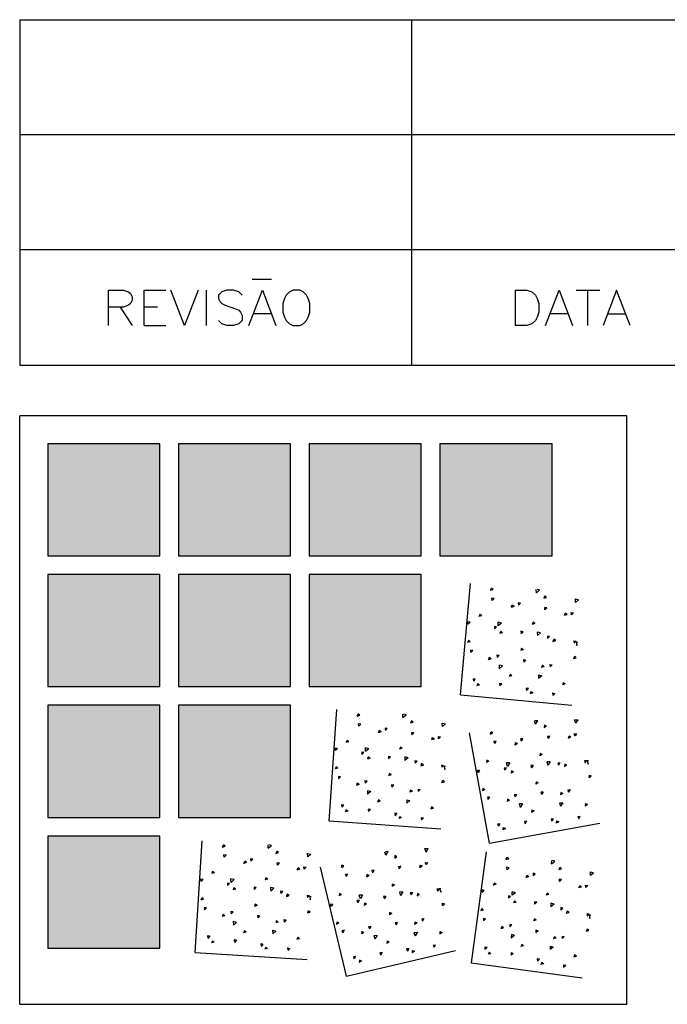
# Model space of a CAD drawing. Extents: x 81394 to 88519, y -29940 to -13920.
# Drawn here: x 87162 to 87368, y -18399 to -18085 of the extents above; entities that cross this region are included whole.
import ezdxf

# ---------------------------------------------------------------- set-up
doc = ezdxf.new("R2010")
doc.units = 0
doc.header["$LTSCALE"] = 10
doc.header["$MEASUREMENT"] = 0
doc.layers.add('1', color=7, linetype='CONTINUOUS')
doc.layers.add('2', color=7, linetype='CONTINUOUS')

msp = doc.modelspace()

# ---------------------------------------------------------------- linework, layer by layer
at = {"layer": '1', "linetype": 'CONTINUOUS'}
for points in [[(87170.521, -18256.269), (87206.3, -18256.269), (87206.3, -18220.482), (87170.521, -18220.482), (87170.521, -18256.269)], [(87212.269, -18256.269), (87248.048, -18256.269), (87248.048, -18220.482), (87212.269, -18220.482), (87212.269, -18256.269)], [(87254.017, -18256.269), (87289.796, -18256.269), (87289.796, -18220.482), (87254.017, -18220.482), (87254.017, -18256.269)], [(87295.765, -18256.269), (87331.544, -18256.269), (87331.544, -18220.482), (87295.765, -18220.482), (87295.765, -18256.269)], [(87170.521, -18298.011), (87206.3, -18298.011), (87206.3, -18262.224), (87170.521, -18262.224), (87170.521, -18298.011)], [(87212.269, -18298.011), (87248.048, -18298.011), (87248.048, -18262.224), (87212.269, -18262.224), (87212.269, -18298.011)], [(87254.017, -18298.011), (87289.796, -18298.011), (87289.796, -18262.224), (87254.017, -18262.224), (87254.017, -18298.011)], [(87170.521, -18339.753), (87206.3, -18339.753), (87206.3, -18303.967), (87170.521, -18303.967), (87170.521, -18339.753)], [(87212.269, -18339.753), (87248.048, -18339.753), (87248.048, -18303.967), (87212.269, -18303.967), (87212.269, -18339.753)], [(87170.521, -18381.523), (87206.3, -18381.523), (87206.3, -18345.736), (87170.521, -18345.736), (87170.521, -18381.523)]]:
    msp.add_lwpolyline(points, dxfattribs=at)
for points in [[(87170.521, -18256.269), (87206.3, -18256.269), (87206.3, -18220.482)], [(87170.521, -18256.269), (87206.3, -18220.482), (87170.521, -18220.482)], [(87212.269, -18256.269), (87248.048, -18256.269), (87248.048, -18220.482)], [(87212.269, -18256.269), (87248.048, -18220.482), (87212.269, -18220.482)], [(87254.017, -18256.269), (87289.796, -18256.269), (87289.796, -18220.482)], [(87254.017, -18256.269), (87289.796, -18220.482), (87254.017, -18220.482)], [(87295.765, -18256.269), (87331.544, -18256.269), (87331.544, -18220.482)], [(87295.765, -18256.269), (87331.544, -18220.482), (87295.765, -18220.482)], [(87170.521, -18298.011), (87206.3, -18298.011), (87206.3, -18262.224)], [(87170.521, -18298.011), (87206.3, -18262.224), (87170.521, -18262.224)], [(87212.269, -18298.011), (87248.048, -18298.011), (87248.048, -18262.224)], [(87212.269, -18298.011), (87248.048, -18262.224), (87212.269, -18262.224)], [(87254.017, -18298.011), (87289.796, -18298.011), (87289.796, -18262.224)], [(87254.017, -18298.011), (87289.796, -18262.224), (87254.017, -18262.224)], [(87170.521, -18339.753), (87206.3, -18339.753), (87206.3, -18303.967)], [(87170.521, -18339.753), (87206.3, -18303.967), (87170.521, -18303.967)], [(87212.269, -18339.753), (87248.048, -18339.753), (87248.048, -18303.967)], [(87212.269, -18339.753), (87248.048, -18303.967), (87212.269, -18303.967)], [(87170.521, -18381.523), (87206.3, -18381.523), (87206.3, -18345.736)], [(87170.521, -18381.523), (87206.3, -18345.736), (87170.521, -18345.736)]]:
    msp.add_solid(points, dxfattribs=at)
at = {"layer": '2', "linetype": 'CONTINUOUS'}
for p, q in [((87161.586, -18085.111), (88414.026, -18085.111)), ((87161.586, -18085.111), (87161.586, -18195.437)), ((87286.793, -18195.437), (87286.793, -18085.111)), ((88414.026, -18121.839), (87161.586, -18121.839)), ((88414.026, -18158.595), (87161.586, -18158.595)), ((87241.969, -18167.997), (87235.816, -18167.997)), ((87189.894, -18182.757), (87189.894, -18171.417)), ((87189.894, -18171.417), (87194.764, -18171.417)), ((87194.764, -18171.417), (87196.376, -18171.958)), ((87196.376, -18171.958), (87196.925, -18172.499)), ((87196.925, -18172.499), (87197.474, -18173.582)), ((87201.283, -18182.757), (87201.283, -18171.417)), ((87201.283, -18171.417), (87208.277, -18171.417)), ((87214.247, -18182.757), (87209.889, -18171.417)), ((87218.568, -18171.417), (87214.247, -18182.757)), ((87221.241, -18182.757), (87221.241, -18171.417)), ((87226.112, -18171.958), (87225.013, -18173.041)), ((87225.013, -18173.041), (87225.013, -18174.123)), ((87227.723, -18171.417), (87226.112, -18171.958)), ((87229.884, -18171.417), (87227.723, -18171.417)), ((87231.532, -18171.958), (87229.884, -18171.417)), ((87231.532, -18171.958), (87232.594, -18173.041)), ((87234.791, -18182.757), (87239.112, -18171.417)), ((87239.112, -18171.417), (87243.397, -18182.757)), ((87246.656, -18173.041), (87246.107, -18174.123)), ((87247.755, -18171.958), (87246.656, -18173.041)), ((87247.755, -18171.958), (87248.817, -18171.417)), ((87250.978, -18171.417), (87248.817, -18171.417)), ((87252.076, -18171.958), (87250.978, -18171.417)), ((87253.138, -18173.041), (87252.076, -18171.958)), ((87253.688, -18174.123), (87253.138, -18173.041)), ((87319.752, -18171.417), (87323.524, -18171.417)), ((87319.752, -18171.417), (87319.752, -18182.757)), ((87323.524, -18171.417), (87325.135, -18171.958)), ((87325.135, -18171.958), (87326.234, -18173.041)), ((87326.234, -18173.041), (87326.783, -18174.123)), ((87329.457, -18182.757), (87333.778, -18171.417)), ((87333.778, -18171.417), (87338.099, -18182.757)), ((87339.198, -18171.417), (87346.778, -18171.417)), ((87343.006, -18182.757), (87343.006, -18171.417)), ((87352.162, -18171.417), (87347.84, -18182.757)), ((87356.483, -18182.757), (87352.162, -18171.417)), ((87196.376, -18176.289), (87194.764, -18176.831)), ((87196.925, -18175.747), (87196.376, -18176.289)), ((87197.474, -18174.665), (87196.925, -18175.747)), ((87197.474, -18173.582), (87197.474, -18174.665)), ((87225.013, -18174.123), (87225.563, -18175.206)), ((87225.563, -18175.206), (87226.112, -18175.747)), ((87226.112, -18175.747), (87227.211, -18176.289)), ((87227.211, -18176.289), (87230.433, -18177.372)), ((87246.107, -18174.123), (87245.558, -18175.747)), ((87245.558, -18175.747), (87245.558, -18178.426)), ((87254.237, -18175.747), (87253.688, -18174.123)), ((87254.237, -18178.426), (87254.237, -18175.747)), ((87326.783, -18174.123), (87327.333, -18175.747)), ((87327.333, -18175.747), (87327.333, -18178.426)), ((87194.764, -18176.831), (87189.894, -18176.831)), ((87193.702, -18176.831), (87197.474, -18182.757)), ((87205.567, -18176.831), (87201.283, -18176.831)), ((87230.433, -18177.372), (87231.532, -18177.885)), ((87231.532, -18177.885), (87232.081, -18178.426)), ((87232.081, -18178.426), (87232.594, -18179.509)), ((87241.786, -18178.968), (87236.402, -18178.968)), ((87245.558, -18178.426), (87246.107, -18180.05)), ((87253.688, -18180.05), (87254.237, -18178.426)), ((87327.333, -18178.426), (87326.783, -18180.05)), ((87336.488, -18178.968), (87331.068, -18178.968)), ((87349.452, -18178.968), (87354.872, -18178.968)), ((87226.112, -18182.215), (87225.013, -18181.133)), ((87227.723, -18182.757), (87226.112, -18182.215)), ((87231.532, -18182.215), (87229.884, -18182.757)), ((87232.594, -18181.133), (87231.532, -18182.215)), ((87232.594, -18179.509), (87232.594, -18181.133)), ((87246.107, -18180.05), (87246.656, -18181.133)), ((87246.656, -18181.133), (87247.755, -18182.215)), ((87247.755, -18182.215), (87248.817, -18182.757)), ((87250.978, -18182.757), (87252.076, -18182.215)), ((87252.076, -18182.215), (87253.138, -18181.133)), ((87253.138, -18181.133), (87253.688, -18180.05)), ((87325.135, -18182.215), (87323.524, -18182.757)), ((87326.234, -18181.133), (87325.135, -18182.215)), ((87326.783, -18180.05), (87326.234, -18181.133)), ((87201.283, -18182.757), (87208.277, -18182.757)), ((87229.884, -18182.757), (87227.723, -18182.757)), ((87248.817, -18182.757), (87250.978, -18182.757)), ((87323.524, -18182.757), (87319.752, -18182.757)), ((87161.586, -18195.437), (88414.026, -18195.437)), ((87355.421, -18211.535), (87161.586, -18211.535)), ((87161.586, -18399.417), (87161.586, -18211.535)), ((87355.421, -18399.417), (87355.421, -18211.535)), ((87302.284, -18300.661), (87305.506, -18265.044)), ((87311.915, -18267.267), (87312.208, -18266.555)), ((87311.915, -18267.267), (87312.757, -18267.01)), ((87312.757, -18267.01), (87312.208, -18266.583)), ((87326.527, -18268.037), (87326.49, -18266.953)), ((87326.527, -18268.037), (87327.552, -18267.153)), ((87327.552, -18267.153), (87326.783, -18266.982)), ((87313.014, -18269.86), (87312.318, -18269.745)), ((87312.391, -18270.487), (87312.318, -18269.745)), ((87312.391, -18270.516), (87313.014, -18269.86)), ((87329.2, -18269.062), (87328.871, -18269.774)), ((87328.871, -18269.774), (87329.749, -18269.518)), ((87329.2, -18269.091), (87329.2, -18269.062)), ((87329.749, -18269.518), (87329.2, -18269.091)), ((87339.015, -18271.142), (87339.015, -18270.002)), ((87339.015, -18270.03), (87340.04, -18270.287)), ((87339.015, -18271.17), (87340.04, -18270.287)), ((87318.543, -18272.681), (87318.873, -18271.996)), ((87319.422, -18272.453), (87318.543, -18272.71)), ((87319.422, -18272.453), (87318.873, -18271.996)), ((87321.473, -18271.398), (87320.777, -18271.256)), ((87320.777, -18271.256), (87320.814, -18272.025)), ((87320.814, -18272.025), (87321.473, -18271.398)), ((87329.896, -18272.909), (87329.237, -18272.794)), ((87329.273, -18273.536), (87329.237, -18272.794)), ((87329.273, -18273.536), (87329.896, -18272.909)), ((87308.546, -18274.903), (87308.216, -18275.615)), ((87309.095, -18275.387), (87308.216, -18275.615)), ((87309.095, -18275.387), (87308.546, -18274.932)), ((87335.536, -18275.188), (87335.829, -18274.504)), ((87335.536, -18275.217), (87336.415, -18274.961)), ((87335.829, -18274.504), (87336.415, -18274.961)), ((87337.66, -18274.305), (87338.355, -18274.447)), ((87337.733, -18275.074), (87337.66, -18274.305)), ((87338.355, -18274.447), (87337.733, -18275.074)), ((87305.396, -18277.439), (87304.701, -18277.296)), ((87304.737, -18278.065), (87304.701, -18277.296)), ((87305.396, -18277.439), (87304.737, -18278.065)), ((87313.856, -18278.949), (87313.16, -18278.836)), ((87313.16, -18278.836), (87313.197, -18279.576)), ((87313.856, -18278.949), (87313.197, -18279.576)), ((87314.369, -18278.608), (87314.332, -18277.468)), ((87315.394, -18277.724), (87314.332, -18277.468)), ((87315.394, -18277.724), (87314.369, -18278.608)), ((87325.538, -18277.411), (87325.208, -18278.123)), ((87326.051, -18277.895), (87325.208, -18278.123)), ((87326.051, -18277.895), (87325.538, -18277.439)), ((87315.174, -18280.345), (87314.881, -18281.029)), ((87315.76, -18280.802), (87314.881, -18281.058)), ((87315.76, -18280.802), (87315.174, -18280.345)), ((87322.315, -18280.488), (87321.583, -18280.345)), ((87321.583, -18280.345), (87321.693, -18281.115)), ((87322.315, -18280.488), (87321.693, -18281.115)), ((87326.82, -18280.573), (87326.856, -18281.713)), ((87327.882, -18280.83), (87326.82, -18280.573)), ((87327.882, -18280.83), (87326.856, -18281.713)), ((87330.042, -18281.856), (87330.116, -18282.625)), ((87330.775, -18281.998), (87330.042, -18281.884)), ((87330.775, -18281.998), (87330.116, -18282.625)), ((87332.167, -18282.852), (87331.837, -18283.537)), ((87332.716, -18283.309), (87332.167, -18282.852)), ((87304.884, -18283.252), (87304.554, -18283.964)), ((87305.396, -18283.736), (87304.554, -18283.964)), ((87305.396, -18283.736), (87304.884, -18283.28)), ((87321.839, -18285.759), (87321.546, -18286.471)), ((87322.389, -18286.243), (87321.546, -18286.471)), ((87322.389, -18286.243), (87321.839, -18285.788)), ((87331.837, -18283.565), (87332.716, -18283.309)), ((87338.502, -18283.394), (87339.198, -18283.537)), ((87338.502, -18283.394), (87338.575, -18284.135)), ((87339.198, -18283.537), (87338.575, -18284.164)), ((87339.344, -18283.707), (87339.381, -18284.847)), ((87339.344, -18283.707), (87339.747, -18283.793)), ((87339.381, -18284.847), (87339.637, -18284.591)), ((87306.239, -18286.528), (87305.506, -18286.386)), ((87305.506, -18286.386), (87305.616, -18287.155)), ((87306.239, -18286.528), (87305.616, -18287.155)), ((87311.512, -18288.693), (87311.183, -18289.378)), ((87312.062, -18289.15), (87311.183, -18289.406)), ((87312.062, -18289.15), (87311.512, -18288.693)), ((87313.966, -18287.896), (87314.039, -18288.665)), ((87314.698, -18288.039), (87313.966, -18287.924)), ((87314.698, -18288.039), (87314.039, -18288.665)), ((87323.121, -18289.577), (87322.462, -18289.435)), ((87322.462, -18289.435), (87322.499, -18290.175)), ((87338.502, -18288.978), (87338.832, -18288.267)), ((87338.502, -18288.978), (87339.271, -18288.779)), ((87338.832, -18288.295), (87339.271, -18288.665)), ((87314.662, -18291.144), (87314.698, -18292.283)), ((87315.724, -18291.401), (87314.662, -18291.144)), ((87315.724, -18291.401), (87314.698, -18292.283)), ((87323.121, -18289.577), (87322.499, -18290.204)), ((87328.504, -18291.201), (87328.175, -18291.885)), ((87329.054, -18291.657), (87328.175, -18291.914)), ((87329.054, -18291.657), (87328.504, -18291.201)), ((87330.885, -18290.944), (87330.958, -18291.714)), ((87330.885, -18290.973), (87331.581, -18291.088)), ((87331.581, -18291.088), (87330.958, -18291.714)), ((87307.044, -18295.617), (87306.385, -18295.475)), ((87306.385, -18295.475), (87306.422, -18296.216)), ((87307.044, -18295.617), (87306.422, -18296.244)), ((87318.177, -18294.136), (87317.848, -18294.819)), ((87318.727, -18294.592), (87317.848, -18294.819)), ((87318.727, -18294.592), (87318.177, -18294.136)), ((87327.186, -18294.25), (87327.186, -18295.389)), ((87327.186, -18294.25), (87328.248, -18294.535)), ((87328.248, -18294.535), (87327.186, -18295.389)), ((87307.814, -18297.042), (87307.52, -18297.755)), ((87308.399, -18297.499), (87307.52, -18297.755)), ((87307.814, -18297.042), (87308.399, -18297.499)), ((87314.808, -18296.985), (87314.881, -18297.755)), ((87315.504, -18297.128), (87314.808, -18297.013)), ((87315.504, -18297.128), (87314.881, -18297.755)), ((87324, -18298.638), (87323.268, -18298.524)), ((87323.268, -18298.524), (87323.341, -18299.264)), ((87324, -18298.638), (87323.341, -18299.293)), ((87335.169, -18296.644), (87334.84, -18297.327)), ((87334.84, -18297.327), (87335.682, -18297.099)), ((87335.169, -18296.644), (87335.682, -18297.099)), ((87302.284, -18300.661), (87337.879, -18303.91)), ((87324.806, -18299.549), (87324.513, -18300.262)), ((87325.392, -18300.006), (87324.513, -18300.262)), ((87324.806, -18299.549), (87325.392, -18300.006)), ((87331.69, -18300.033), (87332.423, -18300.176)), ((87331.69, -18300.033), (87331.8, -18300.804)), ((87332.423, -18300.176), (87331.8, -18300.804)), ((87260.353, -18341.007), (87262.879, -18305.333)), ((87269.288, -18307.414), (87269.618, -18306.729)), ((87269.288, -18307.442), (87270.204, -18307.157)), ((87270.204, -18307.157), (87269.618, -18306.729)), ((87283.937, -18307.898), (87283.9, -18306.815)), ((87283.937, -18307.898), (87284.962, -18307.014)), ((87284.962, -18307.014), (87284.193, -18306.844)), ((87270.497, -18310.007), (87269.801, -18309.892)), ((87269.874, -18310.633), (87269.801, -18309.892)), ((87269.874, -18310.662), (87270.497, -18310.007)), ((87278.26, -18311.231), (87278.333, -18312.001)), ((87278.956, -18311.374), (87278.26, -18311.26)), ((87278.333, -18312.001), (87278.956, -18311.374)), ((87286.646, -18308.896), (87286.354, -18309.579)), ((87286.354, -18309.607), (87287.196, -18309.323)), ((87287.196, -18309.323), (87286.646, -18308.896)), ((87296.534, -18310.776), (87296.461, -18309.636)), ((87296.461, -18309.636), (87297.523, -18309.864)), ((87296.534, -18310.776), (87297.523, -18309.864)), ((87326.234, -18310.036), (87325.904, -18308.98)), ((87326.966, -18308.924), (87326.161, -18308.924)), ((87326.234, -18310.036), (87326.966, -18308.924)), ((87329.09, -18310.319), (87328.98, -18311.061)), ((87328.98, -18311.061), (87329.749, -18310.604)), ((87329.749, -18310.604), (87329.09, -18310.319)), ((87339.124, -18309.693), (87338.758, -18308.582)), ((87338.758, -18308.611), (87339.857, -18308.582)), ((87339.124, -18309.693), (87339.857, -18308.582)), ((87276.1, -18312.713), (87276.356, -18312.001)), ((87276.942, -18312.457), (87276.1, -18312.713)), ((87276.942, -18312.457), (87276.356, -18312.029)), ((87287.452, -18312.713), (87286.756, -18312.599)), ((87286.83, -18313.341), (87286.756, -18312.599)), ((87286.83, -18313.369), (87287.452, -18312.713)), ((87293.128, -18314.879), (87293.421, -18314.167)), ((87293.421, -18314.195), (87293.971, -18314.622)), ((87295.252, -18313.938), (87295.948, -18314.052)), ((87295.326, -18314.708), (87295.252, -18313.938)), ((87295.948, -18314.052), (87295.326, -18314.708)), ((87311.585, -18347.959), (87305.177, -18312.742)), ((87311.915, -18313.198), (87312.062, -18312.428)), ((87311.915, -18313.198), (87312.684, -18312.742)), ((87312.684, -18312.742), (87312.062, -18312.457)), ((87330.811, -18313.825), (87330.079, -18313.882)), ((87330.372, -18314.594), (87330.079, -18313.882)), ((87330.372, -18314.594), (87330.811, -18313.825)), ((87336.817, -18314.508), (87336.964, -18313.767)), ((87336.817, -18314.508), (87337.586, -18314.052)), ((87336.964, -18313.767), (87337.586, -18314.052)), ((87338.648, -18313.084), (87339.381, -18313.027)), ((87338.905, -18313.796), (87338.648, -18313.084)), ((87339.381, -18313.027), (87338.905, -18313.796)), ((87263.026, -18317.728), (87262.33, -18317.614)), ((87262.403, -18318.355), (87262.33, -18317.614)), ((87263.026, -18317.728), (87262.403, -18318.383)), ((87266.102, -18315.135), (87265.809, -18315.848)), ((87266.651, -18315.592), (87265.809, -18315.848)), ((87266.651, -18315.592), (87266.102, -18315.164)), ((87271.998, -18318.696), (87271.961, -18317.557)), ((87273.023, -18317.814), (87271.961, -18317.557)), ((87283.131, -18317.3), (87282.838, -18318.013)), ((87283.68, -18317.757), (87282.838, -18318.013)), ((87283.68, -18317.757), (87283.131, -18317.3)), ((87293.128, -18314.879), (87293.971, -18314.622)), ((87313.709, -18315.42), (87312.977, -18315.477)), ((87313.27, -18316.189), (87312.977, -18315.477)), ((87313.27, -18316.189), (87313.709, -18315.42)), ((87319.789, -18316.646), (87319.898, -18315.877)), ((87320.558, -18316.189), (87319.789, -18316.646)), ((87320.558, -18316.189), (87319.898, -18315.904)), ((87322.242, -18314.622), (87321.546, -18314.68)), ((87321.803, -18315.391), (87321.546, -18314.68)), ((87321.803, -18315.391), (87322.242, -18314.622)), ((87271.485, -18319.067), (87270.79, -18318.953)), ((87270.826, -18318.953), (87270.863, -18319.723)), ((87271.485, -18319.067), (87270.863, -18319.723)), ((87273.023, -18317.814), (87271.998, -18318.696)), ((87272.877, -18320.435), (87272.584, -18321.148)), ((87273.426, -18320.89), (87272.584, -18321.148)), ((87273.426, -18320.89), (87272.877, -18320.435)), ((87279.981, -18320.435), (87279.286, -18320.321)), ((87279.286, -18320.321), (87279.359, -18321.062)), ((87279.981, -18320.435), (87279.359, -18321.062)), ((87284.522, -18320.435), (87284.596, -18321.575)), ((87285.584, -18320.691), (87284.522, -18320.435)), ((87285.584, -18320.691), (87284.596, -18321.575)), ((87327.772, -18319.324), (87327.662, -18320.093)), ((87328.431, -18319.637), (87327.662, -18320.093)), ((87328.431, -18319.637), (87327.772, -18319.352)), ((87262.623, -18323.569), (87262.293, -18324.281)), ((87263.136, -18324.025), (87262.293, -18324.281)), ((87263.136, -18324.025), (87262.623, -18323.569)), ((87288.478, -18321.774), (87287.782, -18321.66)), ((87287.782, -18321.66), (87287.855, -18322.429)), ((87288.478, -18321.774), (87287.855, -18322.429)), ((87289.906, -18322.6), (87289.613, -18323.313)), ((87289.613, -18323.313), (87290.492, -18323.057)), ((87290.492, -18323.057), (87289.906, -18322.6)), ((87296.241, -18322.999), (87296.314, -18323.768)), ((87296.241, -18323.028), (87296.937, -18323.141)), ((87296.937, -18323.141), (87296.314, -18323.768)), ((87297.083, -18323.313), (87297.157, -18324.453)), ((87297.083, -18323.313), (87297.486, -18323.398)), ((87310.743, -18321.46), (87310.633, -18322.23)), ((87311.402, -18321.774), (87310.633, -18322.23)), ((87311.402, -18321.774), (87310.743, -18321.489)), ((87316.932, -18323.939), (87316.236, -18323.996)), ((87316.236, -18323.996), (87316.493, -18324.709)), ((87316.932, -18323.939), (87316.493, -18324.709)), ((87318.104, -18322.344), (87317.005, -18322.372)), ((87317.335, -18323.455), (87317.005, -18322.372)), ((87318.104, -18322.344), (87317.335, -18323.455)), ((87325.502, -18323.141), (87324.769, -18323.199)), ((87324.769, -18323.199), (87325.025, -18323.911)), ((87325.502, -18323.141), (87325.025, -18323.911)), ((87330.958, -18322.001), (87329.896, -18322.03)), ((87329.896, -18322.03), (87330.226, -18323.113)), ((87330.958, -18322.001), (87330.226, -18323.113)), ((87334.034, -18322.344), (87333.338, -18322.401)), ((87333.338, -18322.401), (87333.595, -18323.113)), ((87334.034, -18322.344), (87333.631, -18323.113)), ((87335.645, -18322.8), (87335.536, -18323.541)), ((87335.536, -18323.541), (87336.305, -18323.085)), ((87336.305, -18323.085), (87335.645, -18322.8)), ((87341.871, -18321.632), (87342.604, -18321.546)), ((87341.871, -18321.603), (87342.164, -18322.315)), ((87342.164, -18322.315), (87342.604, -18321.546)), ((87342.75, -18321.689), (87343.116, -18322.772)), ((87343.189, -18321.689), (87342.75, -18321.689)), ((87343.116, -18322.772), (87343.299, -18322.458)), ((87264.051, -18326.789), (87263.355, -18326.675)), ((87263.355, -18326.675), (87263.392, -18327.416)), ((87264.051, -18326.789), (87263.392, -18327.444)), ((87279.615, -18325.734), (87279.322, -18326.419)), ((87280.201, -18326.19), (87279.322, -18326.446)), ((87280.201, -18326.19), (87279.615, -18325.734)), ((87297.413, -18324.168), (87297.157, -18324.453)), ((87308.399, -18324.738), (87307.704, -18324.794)), ((87307.96, -18325.507), (87307.704, -18324.794)), ((87308.399, -18324.738), (87307.96, -18325.507)), ((87318.617, -18324.908), (87318.47, -18325.677)), ((87319.239, -18325.222), (87318.47, -18325.677)), ((87319.239, -18325.222), (87318.617, -18324.937)), ((87343.373, -18326.989), (87343.519, -18326.247)), ((87343.373, -18326.989), (87344.068, -18326.589)), ((87343.519, -18326.247), (87344.032, -18326.475)), ((87269.361, -18328.869), (87269.068, -18329.552)), ((87269.947, -18329.296), (87269.068, -18329.581)), ((87269.947, -18329.296), (87269.361, -18328.869)), ((87271.815, -18328.014), (87271.888, -18328.783)), ((87272.511, -18328.156), (87271.815, -18328.043)), ((87272.511, -18328.156), (87271.888, -18328.783)), ((87281.007, -18329.496), (87280.311, -18329.382)), ((87280.311, -18329.382), (87280.384, -18330.122)), ((87281.007, -18329.496), (87280.384, -18330.151)), ((87296.388, -18328.584), (87296.644, -18327.9)), ((87296.388, -18328.613), (87297.157, -18328.385)), ((87296.644, -18327.9), (87297.157, -18328.271)), ((87326.454, -18328.356), (87326.344, -18329.125)), ((87327.113, -18328.67), (87326.344, -18329.125)), ((87327.113, -18328.67), (87326.454, -18328.385)), ((87272.584, -18331.233), (87272.657, -18332.373)), ((87273.646, -18331.49), (87272.584, -18331.233)), ((87273.646, -18331.49), (87272.657, -18332.373)), ((87286.39, -18331.034), (87286.097, -18331.719)), ((87286.939, -18331.461), (87286.097, -18331.746)), ((87286.939, -18331.461), (87286.39, -18331.034)), ((87288.807, -18330.721), (87288.844, -18331.49)), ((87288.807, -18330.749), (87289.466, -18330.835)), ((87289.466, -18330.835), (87288.844, -18331.49)), ((87309.425, -18330.493), (87309.315, -18331.262)), ((87310.084, -18330.807), (87309.315, -18331.262)), ((87310.084, -18330.807), (87309.425, -18330.493)), ((87311.622, -18333.257), (87310.89, -18333.343)), ((87310.89, -18333.314), (87311.183, -18334.026)), ((87311.622, -18333.257), (87311.183, -18334.054)), ((87320.155, -18332.459), (87319.459, -18332.545)), ((87319.459, -18332.516), (87319.752, -18333.228)), ((87320.155, -18332.459), (87319.752, -18333.257)), ((87328.724, -18331.661), (87327.992, -18331.746)), ((87327.992, -18331.746), (87328.285, -18332.43)), ((87328.724, -18331.661), (87328.285, -18332.459)), ((87334.327, -18331.803), (87334.217, -18332.572)), ((87334.986, -18332.117), (87334.217, -18332.572)), ((87334.986, -18332.117), (87334.327, -18331.832)), ((87336.561, -18330.948), (87337.293, -18330.891)), ((87336.561, -18330.948), (87336.817, -18331.661)), ((87337.293, -18330.891), (87336.817, -18331.661)), ((87265.077, -18335.85), (87264.344, -18335.736)), ((87264.344, -18335.736), (87264.417, -18336.505)), ((87265.077, -18335.85), (87264.417, -18336.505)), ((87276.1, -18334.14), (87275.843, -18334.852)), ((87276.686, -18334.596), (87275.843, -18334.852)), ((87276.686, -18334.596), (87276.1, -18334.169)), ((87285.145, -18334.112), (87285.182, -18335.251)), ((87285.145, -18334.112), (87286.17, -18334.339)), ((87286.17, -18334.339), (87285.182, -18335.251)), ((87293.165, -18336.305), (87292.872, -18337.017)), ((87293.165, -18336.334), (87293.714, -18336.761)), ((87317.298, -18333.941), (87317.189, -18334.71)), ((87317.958, -18334.254), (87317.189, -18334.71)), ((87317.958, -18334.254), (87317.298, -18333.969)), ((87322.059, -18335.422), (87320.997, -18335.451)), ((87320.997, -18335.451), (87321.327, -18336.533)), ((87322.059, -18335.422), (87321.327, -18336.562)), ((87333.888, -18335.108), (87334.95, -18335.08)), ((87333.888, -18335.108), (87334.217, -18336.191)), ((87334.95, -18335.08), (87334.217, -18336.22)), ((87342.201, -18335.28), (87342.091, -18336.02)), ((87342.091, -18336.02), (87342.86, -18335.565)), ((87342.201, -18335.28), (87342.86, -18335.565)), ((87265.846, -18337.275), (87265.589, -18337.987)), ((87266.432, -18337.73), (87265.589, -18337.987)), ((87265.846, -18337.302), (87266.432, -18337.73)), ((87273.536, -18337.218), (87272.84, -18337.103)), ((87272.84, -18337.103), (87272.914, -18337.843)), ((87273.536, -18337.218), (87272.914, -18337.843)), ((87282.032, -18338.556), (87281.336, -18338.442)), ((87281.336, -18338.442), (87281.41, -18339.212)), ((87282.032, -18338.556), (87281.373, -18339.212)), ((87282.911, -18339.44), (87282.582, -18340.152)), ((87282.911, -18339.469), (87283.424, -18339.895)), ((87292.872, -18337.017), (87293.714, -18336.761)), ((87325.135, -18337.388), (87325.025, -18338.157)), ((87325.794, -18337.702), (87325.025, -18338.157)), ((87325.794, -18337.702), (87325.135, -18337.417)), ((87339.784, -18339.469), (87340.516, -18339.411)), ((87339.784, -18339.469), (87340.077, -18340.18)), ((87340.077, -18340.18), (87340.516, -18339.411)), ((87296.058, -18343.543), (87260.353, -18341.007)), ((87283.424, -18339.895), (87282.582, -18340.152)), ((87289.796, -18339.782), (87289.869, -18340.551)), ((87289.796, -18339.81), (87290.492, -18339.924)), ((87290.492, -18339.924), (87289.869, -18340.551)), ((87311.585, -18347.959), (87346.778, -18341.548)), ((87314.881, -18341.804), (87314.149, -18341.862)), ((87314.149, -18341.862), (87314.405, -18342.573)), ((87314.881, -18341.804), (87314.405, -18342.573)), ((87323.414, -18341.007), (87322.718, -18341.064)), ((87322.718, -18341.064), (87322.975, -18341.776)), ((87323.414, -18341.007), (87322.975, -18341.776)), ((87331.947, -18340.209), (87331.251, -18340.266)), ((87331.251, -18340.266), (87331.507, -18340.978)), ((87331.947, -18340.209), (87331.507, -18340.978)), ((87333.009, -18340.836), (87332.899, -18341.605)), ((87333.668, -18341.15), (87332.899, -18341.605)), ((87333.009, -18340.865), (87333.668, -18341.15)), ((87315.98, -18342.973), (87315.87, -18343.742)), ((87316.639, -18343.286), (87315.87, -18343.742)), ((87315.98, -18342.973), (87316.639, -18343.286)), ((87217.652, -18382.891), (87219.886, -18347.19)), ((87226.332, -18349.242), (87226.625, -18348.529)), ((87226.332, -18349.242), (87227.211, -18348.984)), ((87227.211, -18348.984), (87226.625, -18348.529)), ((87240.943, -18349.583), (87240.907, -18348.5)), ((87240.943, -18349.611), (87241.969, -18348.699)), ((87241.969, -18348.699), (87241.2, -18348.529)), ((87226.917, -18352.461), (87226.808, -18351.692)), ((87227.503, -18351.805), (87226.808, -18351.721)), ((87226.917, -18352.461), (87227.503, -18351.805)), ((87243.653, -18350.552), (87243.36, -18351.264)), ((87243.36, -18351.264), (87244.239, -18351.008)), ((87244.239, -18351.008), (87243.653, -18350.552)), ((87253.541, -18352.347), (87253.504, -18351.207)), ((87253.504, -18351.235), (87254.53, -18351.464)), ((87253.541, -18352.375), (87254.53, -18351.464)), ((87278.517, -18351.805), (87278.15, -18350.808)), ((87279.176, -18350.665), (87278.407, -18350.723)), ((87278.517, -18351.834), (87279.176, -18350.665)), ((87281.373, -18351.948), (87281.3, -18352.717)), ((87281.3, -18352.717), (87282.032, -18352.205)), ((87282.032, -18352.205), (87281.373, -18351.948)), ((87290.968, -18349.726), (87292.03, -18349.64)), ((87291.334, -18350.808), (87290.968, -18349.726)), ((87291.334, -18350.808), (87292.03, -18349.64)), ((87310.523, -18350.694), (87305.763, -18386.14)), ((87233.106, -18354.484), (87233.436, -18353.771)), ((87233.985, -18354.199), (87233.106, -18354.484)), ((87233.985, -18354.199), (87233.436, -18353.771)), ((87235.304, -18352.974), (87235.414, -18353.743)), ((87236.036, -18353.088), (87235.304, -18353.002)), ((87235.414, -18353.743), (87236.036, -18353.088)), ((87243.873, -18355.026), (87243.8, -18354.255)), ((87244.532, -18354.37), (87243.8, -18354.284)), ((87243.873, -18355.026), (87244.532, -18354.37)), ((87264.381, -18355.737), (87264.454, -18354.968)), ((87264.417, -18355.737), (87265.113, -18355.253)), ((87265.113, -18355.253), (87264.454, -18354.997)), ((87283.277, -18355.367), (87282.545, -18355.481)), ((87282.875, -18356.166), (87282.545, -18355.452)), ((87282.875, -18356.166), (87283.277, -18355.367)), ((87289.32, -18355.737), (87289.393, -18354.968)), ((87289.32, -18355.737), (87290.089, -18355.253)), ((87289.393, -18354.997), (87290.089, -18355.253)), ((87291.078, -18354.228), (87291.773, -18354.114)), ((87291.371, -18354.911), (87291.078, -18354.228)), ((87291.773, -18354.114), (87291.371, -18354.911)), ((87316.822, -18353.173), (87317.189, -18352.518)), ((87316.822, -18353.201), (87317.701, -18352.974)), ((87317.701, -18352.974), (87317.189, -18352.518)), ((87331.397, -18354.598), (87331.434, -18353.515)), ((87331.397, -18354.598), (87332.459, -18353.771)), ((87332.459, -18353.771), (87331.69, -18353.544)), ((87223.182, -18356.992), (87222.889, -18357.675)), ((87223.732, -18357.419), (87222.889, -18357.704)), ((87223.732, -18357.419), (87223.182, -18356.992)), ((87250.172, -18356.507), (87250.465, -18355.795)), ((87250.172, -18356.507), (87251.051, -18356.25)), ((87250.465, -18355.795), (87251.051, -18356.25)), ((87252.369, -18356.307), (87252.296, -18355.538)), ((87252.296, -18355.567), (87252.992, -18355.652)), ((87252.992, -18355.652), (87252.369, -18356.307)), ((87265.882, -18390.47), (87257.606, -18355.652)), ((87266.285, -18357.847), (87265.589, -18357.96)), ((87265.882, -18358.644), (87265.589, -18357.96)), ((87265.882, -18358.644), (87266.285, -18357.847)), ((87272.401, -18358.758), (87272.511, -18358.017)), ((87273.17, -18358.273), (87272.438, -18358.786)), ((87273.17, -18358.273), (87272.511, -18358.017)), ((87274.781, -18356.621), (87274.049, -18356.707)), ((87274.378, -18357.39), (87274.049, -18356.707)), ((87274.378, -18357.419), (87274.781, -18356.621)), ((87317.848, -18355.852), (87317.152, -18355.68)), ((87317.189, -18356.45), (87317.152, -18355.68)), ((87317.189, -18356.45), (87317.848, -18355.852)), ((87323.231, -18358.901), (87323.597, -18358.216)), ((87324.11, -18358.7), (87323.597, -18358.216)), ((87326.197, -18357.732), (87325.538, -18357.562)), ((87325.538, -18357.562), (87325.538, -18358.331)), ((87325.538, -18358.331), (87326.197, -18357.732)), ((87333.998, -18355.737), (87333.705, -18356.422)), ((87333.705, -18356.422), (87334.547, -18356.222)), ((87334.547, -18356.222), (87333.998, -18355.737)), ((87343.775, -18358.245), (87343.775, -18357.105)), ((87343.775, -18357.105), (87344.801, -18357.419)), ((87343.775, -18358.245), (87344.801, -18357.419)), ((87220.143, -18359.584), (87219.41, -18359.471)), ((87219.483, -18360.24), (87219.41, -18359.471)), ((87220.143, -18359.584), (87219.483, -18360.24)), ((87228.602, -18360.867), (87227.906, -18360.752)), ((87227.906, -18360.752), (87227.98, -18361.521)), ((87228.602, -18360.867), (87227.98, -18361.521)), ((87229.115, -18360.496), (87229.042, -18359.356)), ((87230.104, -18359.584), (87229.042, -18359.356)), ((87230.104, -18359.584), (87229.115, -18360.496)), ((87240.211, -18359.014), (87239.918, -18359.698)), ((87240.797, -18359.442), (87239.918, -18359.727)), ((87240.797, -18359.442), (87240.211, -18359.014)), ((87280.531, -18361.037), (87280.458, -18361.806)), ((87281.227, -18361.294), (87280.458, -18361.806)), ((87281.227, -18361.294), (87280.531, -18361.037)), ((87313.124, -18360.695), (87312.794, -18361.379)), ((87313.673, -18361.18), (87312.794, -18361.379)), ((87313.673, -18361.18), (87313.124, -18360.695)), ((87324.11, -18358.7), (87323.231, -18358.901)), ((87333.924, -18360.211), (87333.888, -18359.442)), ((87334.583, -18359.612), (87333.888, -18359.471)), ((87333.924, -18360.211), (87334.583, -18359.612)), ((87340.113, -18362.148), (87340.443, -18361.465)), ((87340.443, -18361.465), (87340.956, -18361.949)), ((87342.274, -18361.351), (87342.97, -18361.493)), ((87342.311, -18362.091), (87342.274, -18361.351)), ((87342.311, -18362.091), (87342.97, -18361.493)), ((87229.994, -18362.206), (87229.701, -18362.918)), ((87230.543, -18362.661), (87229.701, -18362.918)), ((87230.543, -18362.661), (87229.994, -18362.234)), ((87237.098, -18362.148), (87236.402, -18362.035)), ((87236.402, -18362.035), (87236.476, -18362.804)), ((87237.098, -18362.148), (87236.476, -18362.804)), ((87241.639, -18362.12), (87241.712, -18363.26)), ((87242.701, -18362.348), (87241.639, -18362.12)), ((87242.701, -18362.348), (87241.712, -18363.26)), ((87245.594, -18363.43), (87244.898, -18363.317)), ((87244.898, -18363.317), (87244.972, -18364.086)), ((87245.594, -18363.43), (87244.972, -18364.086)), ((87247.023, -18364.258), (87246.73, -18364.941)), ((87246.73, -18364.969), (87247.608, -18364.684)), ((87247.608, -18364.684), (87247.023, -18364.258)), ((87253.395, -18364.599), (87254.09, -18364.713)), ((87253.395, -18364.599), (87253.468, -18365.369)), ((87254.09, -18364.713), (87253.468, -18365.369)), ((87254.2, -18364.884), (87254.273, -18366.023)), ((87254.2, -18364.884), (87254.64, -18364.969)), ((87263.648, -18364.057), (87263.539, -18364.826)), ((87264.308, -18364.314), (87263.539, -18364.826)), ((87264.308, -18364.314), (87263.648, -18364.086)), ((87271.009, -18364.541), (87269.947, -18364.627)), ((87270.35, -18365.71), (87269.947, -18364.627)), ((87271.009, -18364.541), (87270.35, -18365.71)), ((87283.863, -18363.516), (87282.801, -18363.602)), ((87282.801, -18363.602), (87283.167, -18364.684)), ((87283.863, -18363.516), (87283.167, -18364.684)), ((87286.976, -18363.715), (87286.244, -18363.83)), ((87286.244, -18363.801), (87286.537, -18364.514)), ((87286.976, -18363.715), (87286.537, -18364.514)), ((87288.551, -18364.057), (87288.514, -18364.826)), ((87288.514, -18364.826), (87289.247, -18364.314)), ((87289.247, -18364.314), (87288.551, -18364.086)), ((87294.74, -18362.576), (87295.472, -18362.462)), ((87294.74, -18362.576), (87295.069, -18363.26)), ((87295.069, -18363.26), (87295.472, -18362.462)), ((87295.619, -18362.576), (87296.021, -18363.659)), ((87296.021, -18362.576), (87295.619, -18362.604)), ((87296.021, -18363.659), (87296.241, -18363.317)), ((87309.901, -18363.061), (87309.205, -18362.918)), ((87309.242, -18363.659), (87309.205, -18362.918)), ((87309.901, -18363.061), (87309.242, -18363.688)), ((87318.287, -18364.969), (87317.591, -18364.799)), ((87317.591, -18364.799), (87317.591, -18365.539)), ((87318.8, -18364.627), (87318.836, -18363.487)), ((87319.862, -18363.801), (87318.8, -18364.627)), ((87319.862, -18363.801), (87318.836, -18363.487)), ((87330.006, -18363.915), (87329.64, -18364.599)), ((87330.555, -18364.4), (87329.64, -18364.627)), ((87330.555, -18364.4), (87330.006, -18363.944)), ((87340.113, -18362.148), (87340.956, -18361.949)), ((87219.74, -18365.425), (87219.447, -18366.138)), ((87220.289, -18365.882), (87219.447, -18366.138)), ((87220.289, -18365.882), (87219.74, -18365.425)), ((87236.805, -18367.448), (87236.512, -18368.16)), ((87237.355, -18367.904), (87236.512, -18368.16)), ((87237.355, -18367.904), (87236.805, -18367.477)), ((87254.273, -18366.023), (87254.566, -18365.767)), ((87261.488, -18367.448), (87260.755, -18367.563)), ((87261.085, -18368.246), (87260.755, -18367.563)), ((87261.488, -18367.448), (87261.085, -18368.246)), ((87269.947, -18366.195), (87269.252, -18366.308)), ((87269.252, -18366.308), (87269.544, -18366.993)), ((87269.947, -18366.195), (87269.544, -18366.993)), ((87271.668, -18367.106), (87271.595, -18367.848)), ((87272.328, -18367.362), (87271.632, -18367.848)), ((87272.328, -18367.362), (87271.668, -18367.106)), ((87278.443, -18364.969), (87277.748, -18365.055)), ((87277.748, -18365.055), (87278.041, -18365.738)), ((87278.443, -18364.969), (87278.041, -18365.767)), ((87296.534, -18367.848), (87296.607, -18367.106)), ((87296.534, -18367.848), (87297.193, -18367.42)), ((87296.607, -18367.106), (87297.157, -18367.306)), ((87318.287, -18364.969), (87317.591, -18365.568)), ((87319.532, -18366.394), (87319.203, -18367.077)), ((87320.082, -18366.878), (87319.203, -18367.077)), ((87320.082, -18366.878), (87319.532, -18366.394)), ((87326.673, -18366.85), (87325.941, -18366.679)), ((87325.941, -18366.679), (87325.978, -18367.448)), ((87326.673, -18366.85), (87325.978, -18367.448)), ((87331.178, -18367.135), (87331.178, -18368.274)), ((87332.203, -18367.448), (87331.178, -18367.135)), ((87332.203, -18367.448), (87331.178, -18368.274)), ((87221.205, -18368.645), (87220.509, -18368.531)), ((87220.509, -18368.531), (87220.582, -18369.3)), ((87221.205, -18368.645), (87220.582, -18369.3)), ((87226.551, -18370.667), (87226.258, -18371.38)), ((87227.101, -18371.124), (87226.258, -18371.38)), ((87227.101, -18371.124), (87226.551, -18370.667)), ((87229.701, -18369.927), (87229.005, -18369.814)), ((87229.005, -18369.814), (87229.078, -18370.583)), ((87229.701, -18369.927), (87229.078, -18370.583)), ((87238.197, -18371.21), (87237.464, -18371.095)), ((87237.464, -18371.095), (87237.574, -18371.864)), ((87253.541, -18370.183), (87253.834, -18369.472)), ((87253.541, -18370.183), (87254.31, -18369.956)), ((87253.834, -18369.5), (87254.31, -18369.87)), ((87279.689, -18370.126), (87279.652, -18370.896)), ((87280.384, -18370.383), (87279.652, -18370.896)), ((87280.384, -18370.383), (87279.689, -18370.126)), ((87309.095, -18368.873), (87308.766, -18369.556)), ((87309.608, -18369.357), (87308.766, -18369.556)), ((87309.608, -18369.357), (87309.095, -18368.873)), ((87335.023, -18368.73), (87334.327, -18368.559)), ((87334.327, -18368.559), (87334.4, -18369.328)), ((87335.023, -18368.73), (87334.364, -18369.328)), ((87336.415, -18369.642), (87336.048, -18370.326)), ((87336.048, -18370.326), (87336.964, -18370.126)), ((87336.964, -18370.126), (87336.415, -18369.642)), ((87342.713, -18370.44), (87342.75, -18371.21)), ((87342.713, -18370.468), (87343.409, -18370.611)), ((87342.75, -18371.21), (87343.409, -18370.611)), ((87343.519, -18370.782), (87343.519, -18371.922)), ((87343.519, -18370.81), (87343.922, -18370.925)), ((87229.774, -18373.033), (87229.847, -18374.173)), ((87230.836, -18373.261), (87229.774, -18373.033)), ((87230.836, -18373.261), (87229.847, -18374.173)), ((87238.197, -18371.21), (87237.574, -18371.864)), ((87243.617, -18372.691), (87243.324, -18373.404)), ((87244.129, -18373.147), (87243.324, -18373.404)), ((87244.129, -18373.147), (87243.617, -18372.691)), ((87245.961, -18372.377), (87246.693, -18372.492)), ((87245.961, -18372.377), (87246.07, -18373.147)), ((87246.693, -18372.492), (87246.07, -18373.147)), ((87262.806, -18373.147), (87262.733, -18373.916)), ((87263.465, -18373.404), (87262.733, -18373.916)), ((87263.465, -18373.404), (87262.806, -18373.147)), ((87282.142, -18373.318), (87281.446, -18373.404)), ((87281.446, -18373.404), (87281.739, -18374.087)), ((87282.142, -18373.318), (87281.739, -18374.116)), ((87287.745, -18373.147), (87287.672, -18373.916)), ((87288.441, -18373.404), (87287.672, -18373.916)), ((87288.441, -18373.404), (87287.745, -18373.147)), ((87289.942, -18372.178), (87290.638, -18372.064)), ((87289.942, -18372.149), (87290.235, -18372.862)), ((87290.638, -18372.064), (87290.235, -18372.862)), ((87310.34, -18372.178), (87309.608, -18372.036)), ((87309.645, -18372.008), (87309.681, -18372.777)), ((87310.34, -18372.178), (87309.681, -18372.777)), ((87318.727, -18374.058), (87318.031, -18373.916)), ((87318.031, -18373.916), (87318.067, -18374.657)), ((87318.727, -18374.058), (87318.067, -18374.685)), ((87326.49, -18372.605), (87325.611, -18372.805)), ((87325.941, -18372.121), (87325.648, -18372.805)), ((87326.49, -18372.605), (87325.941, -18372.121)), ((87343.519, -18371.95), (87343.812, -18371.694)), ((87233.363, -18375.911), (87233.07, -18376.623)), ((87233.912, -18376.367), (87233.07, -18376.623)), ((87233.912, -18376.367), (87233.363, -18375.911)), ((87242.335, -18375.797), (87242.445, -18376.937)), ((87242.335, -18375.797), (87243.397, -18376.024)), ((87243.397, -18376.024), (87242.445, -18376.937)), ((87265.15, -18375.797), (87264.417, -18375.911)), ((87264.417, -18375.911), (87264.747, -18376.594)), ((87265.15, -18375.797), (87264.747, -18376.594)), ((87270.863, -18376.196), (87270.753, -18376.937)), ((87271.485, -18376.452), (87270.79, -18376.937)), ((87271.485, -18376.452), (87270.863, -18376.196)), ((87273.646, -18374.544), (87272.914, -18374.657)), ((87272.914, -18374.657), (87273.243, -18375.341)), ((87273.646, -18374.544), (87273.243, -18375.341)), ((87275.697, -18377.421), (87274.635, -18377.506)), ((87275.697, -18377.421), (87275.001, -18378.56)), ((87287.452, -18376.481), (87288.551, -18376.395)), ((87287.452, -18376.481), (87287.855, -18377.535)), ((87288.551, -18376.395), (87287.855, -18377.535)), ((87295.765, -18376.196), (87295.729, -18376.937)), ((87295.729, -18376.937), (87296.461, -18376.452)), ((87295.765, -18376.196), (87296.461, -18376.452)), ((87315.504, -18374.571), (87315.174, -18375.255)), ((87316.017, -18375.056), (87315.174, -18375.284)), ((87316.017, -18375.056), (87315.504, -18374.6)), ((87318.58, -18377.164), (87318.543, -18378.304)), ((87319.605, -18377.478), (87318.58, -18377.164)), ((87327.076, -18375.967), (87326.417, -18375.797)), ((87326.417, -18375.797), (87326.417, -18376.537)), ((87327.076, -18375.967), (87326.417, -18376.566)), ((87342.494, -18376.024), (87342.823, -18375.341)), ((87342.494, -18376.053), (87343.263, -18375.854)), ((87342.823, -18375.37), (87343.263, -18375.768)), ((87222.303, -18377.706), (87221.571, -18377.592)), ((87221.571, -18377.592), (87221.681, -18378.333)), ((87222.303, -18377.706), (87221.681, -18378.361)), ((87223.109, -18379.13), (87222.853, -18379.815)), ((87223.658, -18379.557), (87222.853, -18379.842)), ((87223.109, -18379.13), (87223.658, -18379.557)), ((87230.799, -18378.988), (87230.067, -18378.874)), ((87230.067, -18378.874), (87230.177, -18379.614)), ((87230.799, -18378.988), (87230.177, -18379.643)), ((87239.259, -18380.27), (87238.6, -18380.156)), ((87238.6, -18380.156), (87238.673, -18380.897)), ((87239.259, -18380.27), (87238.673, -18380.926)), ((87250.392, -18377.933), (87250.099, -18378.646)), ((87250.099, -18378.646), (87250.941, -18378.39)), ((87250.392, -18377.933), (87250.941, -18378.39)), ((87274.635, -18377.478), (87275.001, -18378.56)), ((87278.883, -18379.216), (87278.81, -18379.957)), ((87279.542, -18379.472), (87278.81, -18379.985)), ((87279.542, -18379.472), (87278.883, -18379.216)), ((87293.605, -18380.498), (87294.337, -18380.412)), ((87293.605, -18380.498), (87293.934, -18381.211)), ((87293.934, -18381.211), (87294.337, -18380.412)), ((87319.605, -18377.478), (87318.543, -18378.304)), ((87321.949, -18380.299), (87321.583, -18380.982)), ((87322.462, -18380.783), (87321.949, -18380.299)), ((87332.35, -18377.82), (87332.057, -18378.503)), ((87332.899, -18378.304), (87332.057, -18378.503)), ((87332.899, -18378.304), (87332.35, -18377.82)), ((87334.767, -18377.677), (87335.462, -18377.849)), ((87334.767, -18377.677), (87334.803, -18378.446)), ((87335.462, -18377.849), (87334.803, -18378.446)), ((87217.652, -18382.891), (87253.358, -18385.142)), ((87240.174, -18381.154), (87239.881, -18381.865)), ((87240.724, -18381.581), (87239.881, -18381.865)), ((87240.174, -18381.154), (87240.724, -18381.581)), ((87247.096, -18381.439), (87247.755, -18381.552)), ((87247.096, -18381.439), (87247.169, -18382.179)), ((87247.755, -18381.552), (87247.169, -18382.208)), ((87265.882, -18390.47), (87300.709, -18382.208)), ((87277.345, -18382.891), (87276.612, -18383.005)), ((87276.612, -18383.005), (87276.905, -18383.69)), ((87277.345, -18382.891), (87276.905, -18383.69)), ((87285.841, -18381.666), (87285.108, -18381.752)), ((87285.108, -18381.752), (87285.438, -18382.435)), ((87285.841, -18381.666), (87285.438, -18382.464)), ((87286.903, -18382.236), (87286.866, -18383.005)), ((87287.599, -18382.493), (87286.866, -18383.005)), ((87286.903, -18382.236), (87287.599, -18382.493)), ((87310.084, -18381.125), (87310.121, -18381.894)), ((87310.78, -18381.296), (87310.084, -18381.154)), ((87310.78, -18381.296), (87310.121, -18381.894)), ((87311.476, -18382.778), (87311.146, -18383.461)), ((87312.025, -18383.262), (87311.146, -18383.461)), ((87311.476, -18382.778), (87312.025, -18383.262)), ((87318.47, -18383.005), (87318.47, -18383.774)), ((87319.166, -18383.176), (87318.47, -18383.034)), ((87319.166, -18383.176), (87318.47, -18383.774)), ((87322.462, -18380.783), (87321.583, -18380.982)), ((87330.921, -18380.811), (87330.921, -18381.951)), ((87330.921, -18380.811), (87331.947, -18381.125)), ((87331.947, -18381.125), (87330.921, -18381.951)), ((87338.795, -18383.547), (87338.465, -18384.231)), ((87338.758, -18383.547), (87339.308, -18384.031)), ((87268.812, -18384.145), (87268.116, -18384.26)), ((87268.116, -18384.26), (87268.409, -18384.943)), ((87268.812, -18384.145), (87268.409, -18384.943)), ((87270.021, -18385.256), (87269.947, -18386.025)), ((87270.68, -18385.541), (87269.947, -18386.025)), ((87270.021, -18385.285), (87270.68, -18385.541)), ((87305.763, -18386.14), (87341.212, -18390.927)), ((87327.552, -18385.057), (87326.82, -18384.914)), ((87326.82, -18384.914), (87326.856, -18385.656)), ((87327.552, -18385.057), (87326.856, -18385.683)), ((87328.358, -18385.997), (87327.992, -18386.681)), ((87328.871, -18386.482), (87327.992, -18386.71)), ((87328.358, -18386.025), (87328.871, -18386.482)), ((87335.206, -18386.794), (87335.938, -18386.966)), ((87335.206, -18386.794), (87335.243, -18387.565)), ((87338.465, -18384.231), (87339.308, -18384.031)), ((87335.243, -18387.565), (87335.938, -18386.966)), ((87161.586, -18399.417), (87355.421, -18399.417))]:
    msp.add_line(p, q, dxfattribs=at)

doc.saveas('drawing.dxf')
